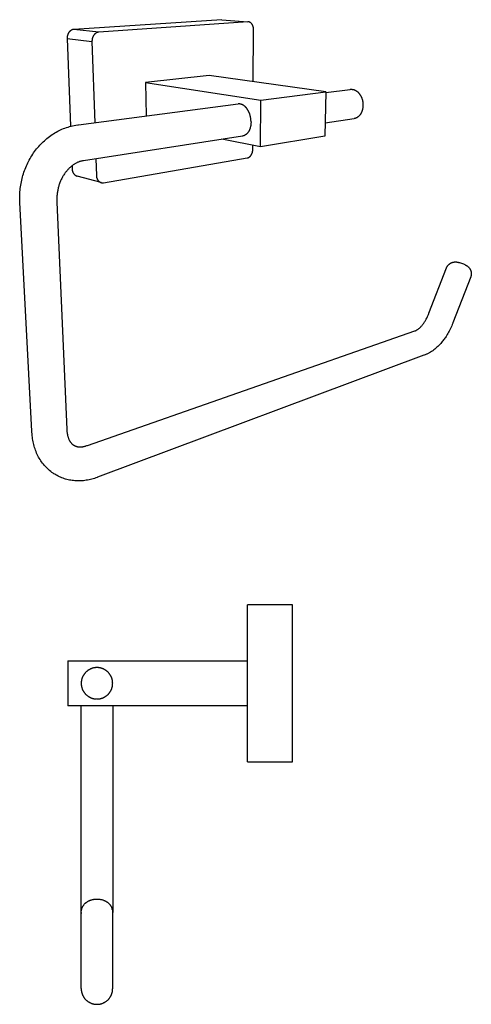
# Model space of a CAD drawing. Units: millimetres. Extents: x 1199 to 1484, y 765 to 984.
# Drawn here: x 1384 to 1484, y 765 to 984 of the extents above; entities that cross this region are included whole.
import ezdxf

# ---------------------------------------------------------------- set-up
doc = ezdxf.new("R2010")
doc.units = ezdxf.units.MM
doc.header["$MEASUREMENT"] = 0
for name, color, linetype, true_color in [('Default', 7, 'Continuous', 0x000000), ('Default$IGES level 5031011$Default', 7, 'Continuous', 0x000000), ('Make2D$visible$tangents$Default', 7, 'Continuous', 0x000000)]:
    doc.layers.add(name, color=color, linetype=linetype, true_color=true_color)

msp = doc.modelspace()

# ---------------------------------------------------------------- linework, layer by layer
at = {"layer": 'Default'}
for points in [[(1478.95, 929.19), (1478.93, 929.16)], [(1483.75, 929.39), (1483.69, 929.44), (1483.63, 929.49), (1483.57, 929.54), (1483.54, 929.56), (1483.51, 929.58)], [(1404.62, 786.16), (1404.59, 786.28), (1404.57, 786.33), (1404.56, 786.39), (1404.54, 786.44), (1404.53, 786.48), (1404.51, 786.52), (1404.5, 786.54), (1404.5, 786.56)]]:
    msp.add_lwpolyline(points, dxfattribs=at)
at = {"layer": 'Default$IGES level 5031011$Default'}
for points in [[(1428.92, 984.42), (1396.06, 982.26)], [(1434.73, 983.94), (1401.62, 981.66)], [(1436, 982.24), (1436, 982.32), (1436, 982.4), (1435.99, 982.48), (1435.98, 982.57), (1435.98, 982.61), (1435.97, 982.65), (1435.97, 982.69), (1435.96, 982.73), (1435.95, 982.77), (1435.94, 982.81), (1435.93, 982.85), (1435.92, 982.89), (1435.91, 982.93), (1435.89, 982.97), (1435.88, 983.01), (1435.87, 983.05), (1435.85, 983.09), (1435.83, 983.13), (1435.82, 983.17), (1435.8, 983.2), (1435.78, 983.24), (1435.76, 983.28), (1435.74, 983.31), (1435.72, 983.35), (1435.7, 983.38), (1435.68, 983.41), (1435.66, 983.44), (1435.64, 983.48), (1435.61, 983.51), (1435.59, 983.54), (1435.56, 983.56), (1435.54, 983.59), (1435.51, 983.62), (1435.49, 983.64), (1435.46, 983.67), (1435.43, 983.69), (1435.4, 983.72), (1435.38, 983.74), (1435.35, 983.76), (1435.32, 983.78), (1435.29, 983.79), (1435.26, 983.81), (1435.23, 983.83), (1435.2, 983.84), (1435.17, 983.86), (1435.14, 983.87), (1435.11, 983.88), (1435.08, 983.89), (1435.05, 983.9), (1435.02, 983.91), (1434.99, 983.92), (1434.96, 983.92), (1434.93, 983.93), (1434.9, 983.93), (1434.87, 983.93), (1434.84, 983.94), (1434.81, 983.94), (1434.79, 983.94), (1434.76, 983.94), (1434.73, 983.94)], [(1396.06, 982.26), (1396.03, 982.26), (1395.99, 982.25), (1395.96, 982.25), (1395.92, 982.24), (1395.88, 982.23), (1395.85, 982.23), (1395.81, 982.22), (1395.77, 982.21), (1395.74, 982.2), (1395.7, 982.18), (1395.66, 982.17), (1395.63, 982.16), (1395.59, 982.14), (1395.55, 982.12), (1395.52, 982.1), (1395.48, 982.08), (1395.45, 982.06), (1395.41, 982.04), (1395.37, 982.02), (1395.34, 981.99), (1395.31, 981.97), (1395.27, 981.94), (1395.24, 981.91), (1395.2, 981.89), (1395.17, 981.86), (1395.14, 981.82), (1395.11, 981.79), (1395.08, 981.76), (1395.05, 981.72), (1395.02, 981.69), (1394.99, 981.65), (1394.96, 981.62), (1394.93, 981.58), (1394.9, 981.54), (1394.88, 981.5), (1394.85, 981.46), (1394.83, 981.42), (1394.81, 981.38), (1394.78, 981.33), (1394.76, 981.29), (1394.74, 981.25), (1394.72, 981.2), (1394.7, 981.16), (1394.69, 981.12), (1394.67, 981.07), (1394.66, 981.02), (1394.64, 980.98), (1394.63, 980.93), (1394.62, 980.89), (1394.6, 980.84), (1394.59, 980.8), (1394.58, 980.75), (1394.58, 980.7), (1394.57, 980.66), (1394.56, 980.61), (1394.56, 980.57), (1394.55, 980.52), (1394.55, 980.48), (1394.54, 980.43), (1394.54, 980.39), (1394.54, 980.34), (1394.54, 980.3), (1394.54, 980.26), (1394.54, 980.21)], [(1394.54, 980.21), (1395.31, 960.68)], [(1401.62, 981.66), (1401.58, 981.65), (1401.55, 981.65), (1401.51, 981.64), (1401.47, 981.64), (1401.44, 981.63), (1401.4, 981.62), (1401.36, 981.61), (1401.33, 981.6), (1401.29, 981.59), (1401.25, 981.58), (1401.21, 981.56), (1401.18, 981.55), (1401.14, 981.53), (1401.1, 981.51), (1401.07, 981.5), (1401.03, 981.48), (1400.99, 981.45), (1400.96, 981.43), (1400.92, 981.41), (1400.89, 981.38), (1400.85, 981.36), (1400.82, 981.33), (1400.78, 981.3), (1400.75, 981.27), (1400.71, 981.24), (1400.68, 981.21), (1400.65, 981.17), (1400.62, 981.14), (1400.59, 981.11), (1400.56, 981.07), (1400.53, 981.03), (1400.5, 980.99), (1400.47, 980.95), (1400.44, 980.91), (1400.42, 980.87), (1400.39, 980.83), (1400.37, 980.79), (1400.34, 980.75), (1400.32, 980.7), (1400.3, 980.66), (1400.28, 980.62), (1400.26, 980.57), (1400.24, 980.52), (1400.22, 980.48), (1400.2, 980.43), (1400.19, 980.39), (1400.17, 980.34), (1400.16, 980.29), (1400.15, 980.25), (1400.14, 980.2), (1400.13, 980.15), (1400.12, 980.1), (1400.11, 980.06), (1400.1, 980.01), (1400.09, 979.96), (1400.09, 979.92), (1400.08, 979.87), (1400.08, 979.82), (1400.07, 979.78), (1400.07, 979.73), (1400.07, 979.68), (1400.07, 979.64), (1400.07, 979.59), (1400.07, 979.55)], [(1435.93, 970.6), (1436, 982.24)], [(1400.07, 979.55), (1400.67, 961.48)], [(1426.13, 971.97), (1411.96, 970.45)], [(1452.1, 968.35), (1426.13, 971.97)], [(1411.96, 970.45), (1412.11, 962.98)], [(1411.96, 970.45), (1437.61, 966.47)], [(1437.61, 966.47), (1452.1, 968.35)], [(1452.1, 968.35), (1451.86, 958.5)], [(1452.09, 968.2), (1457.53, 968.91)], [(1457.53, 968.91), (1457.57, 968.92), (1457.61, 968.92), (1457.65, 968.92), (1457.69, 968.92), (1457.73, 968.93), (1457.77, 968.93), (1457.82, 968.92), (1457.86, 968.92), (1457.9, 968.92), (1457.94, 968.92), (1457.98, 968.91), (1458.02, 968.91), (1458.07, 968.9), (1458.11, 968.89), (1458.15, 968.88), (1458.19, 968.87), (1458.23, 968.86), (1458.27, 968.85), (1458.32, 968.84), (1458.36, 968.83), (1458.4, 968.81), (1458.44, 968.8), (1458.48, 968.78), (1458.52, 968.76), (1458.56, 968.75), (1458.6, 968.73), (1458.64, 968.71), (1458.68, 968.69), (1458.72, 968.67), (1458.76, 968.64), (1458.79, 968.62), (1458.83, 968.6), (1458.87, 968.57), (1458.91, 968.55), (1458.94, 968.52), (1458.98, 968.5), (1459.02, 968.47), (1459.05, 968.44), (1459.12, 968.38), (1459.19, 968.32), (1459.25, 968.26), (1459.32, 968.19), (1459.38, 968.13), (1459.44, 968.06), (1459.5, 967.99), (1459.56, 967.92), (1459.61, 967.85), (1459.66, 967.77), (1459.71, 967.7), (1459.76, 967.62), (1459.8, 967.54), (1459.85, 967.47), (1459.89, 967.39), (1459.93, 967.31), (1459.96, 967.23), (1460, 967.15), (1460.03, 967.08), (1460.06, 967), (1460.09, 966.92), (1460.12, 966.84), (1460.15, 966.76), (1460.17, 966.69), (1460.19, 966.61), (1460.21, 966.54), (1460.23, 966.46), (1460.26, 966.31), (1460.29, 966.17), (1460.31, 966.03), (1460.33, 965.89), (1460.34, 965.76), (1460.35, 965.63), (1460.35, 965.51), (1460.35, 965.39), (1460.35, 965.27)], [(1484.31, 927.15), (1480.36, 916.91), (1480.32, 916.81), (1480.21, 916.52), (1480.08, 916.22), (1479.96, 915.94), (1479.82, 915.65), (1479.69, 915.37), (1479.54, 915.09), (1479.4, 914.82), (1479.24, 914.54), (1479.11, 914.31), (1478.84, 913.88), (1478.7, 913.68), (1478.57, 913.49), (1478.43, 913.29), (1478.28, 913.1), (1478.14, 912.91), (1477.99, 912.72), (1477.83, 912.54), (1477.64, 912.31), (1477.44, 912.09), (1477.23, 911.88), (1477.02, 911.67), (1476.8, 911.46), (1476.57, 911.27), (1476.34, 911.07), (1476.11, 910.89), (1475.87, 910.71), (1475.62, 910.55), (1475.37, 910.39), (1475.11, 910.24), (1474.98, 910.17), (1474.85, 910.1), (1474.72, 910.03), (1474.58, 909.96), (1474.45, 909.9), (1474.31, 909.84), (1474.17, 909.78), (1473.97, 909.71), (1473.92, 909.69), (1401.33, 882.52), (1401.24, 882.49), (1400.94, 882.38), (1400.64, 882.28), (1400.33, 882.19), (1400.03, 882.1), (1399.72, 882.03), (1399.41, 881.96), (1399.1, 881.9), (1398.78, 881.84), (1398.47, 881.8), (1398.15, 881.76), (1397.83, 881.74), (1397.51, 881.72), (1397.19, 881.71), (1396.87, 881.71), (1396.56, 881.72), (1396.24, 881.74), (1395.95, 881.77), (1395.66, 881.8), (1395.36, 881.85), (1395.07, 881.9), (1394.78, 881.96), (1394.5, 882.03), (1394.21, 882.11), (1393.93, 882.2), (1393.65, 882.29), (1393.37, 882.4), (1393.09, 882.51), (1392.82, 882.63), (1392.56, 882.75), (1392.3, 882.89), (1392.04, 883.03), (1391.79, 883.18), (1391.61, 883.3), (1391.43, 883.41), (1391.16, 883.6), (1390.9, 883.8), (1390.65, 884), (1390.41, 884.22), (1390.17, 884.44), (1389.93, 884.67), (1389.71, 884.9), (1389.49, 885.15), (1389.28, 885.4), (1389.07, 885.66), (1388.88, 885.92), (1388.69, 886.19), (1388.52, 886.46), (1388.35, 886.74), (1388.19, 887.03), (1388.04, 887.31), (1387.9, 887.61), (1387.76, 887.91), (1387.63, 888.22), (1387.51, 888.52), (1387.4, 888.84), (1387.3, 889.15), (1387.21, 889.47), (1387.12, 889.79), (1387.04, 890.11), (1386.97, 890.44), (1386.91, 890.76), (1386.86, 891.09), (1386.81, 891.43), (1386.78, 891.76), (1386.75, 892.1), (1386.71, 892.62), (1386.7, 892.81), (1384.03, 943.68), (1384.02, 943.9), (1384.01, 944.27), (1384, 944.63), (1384, 945), (1384.01, 945.37), (1384.02, 945.74), (1384.05, 946.11), (1384.08, 946.48), (1384.12, 946.85), (1384.17, 947.22), (1384.22, 947.58), (1384.29, 947.95), (1384.36, 948.31), (1384.44, 948.68), (1384.52, 949.04), (1384.62, 949.4), (1384.72, 949.76), (1384.83, 950.11), (1384.94, 950.46), (1385.07, 950.81), (1385.2, 951.16), (1385.33, 951.5), (1385.48, 951.84), (1385.63, 952.18), (1385.79, 952.51), (1385.96, 952.84), (1386.13, 953.17), (1386.31, 953.5), (1386.5, 953.82), (1386.7, 954.13), (1386.9, 954.44), (1387.1, 954.75), (1387.32, 955.05), (1387.53, 955.34), (1387.75, 955.63), (1387.98, 955.91), (1388.22, 956.18), (1388.46, 956.45), (1388.71, 956.72), (1388.97, 956.98), (1389.23, 957.23), (1389.49, 957.48), (1389.77, 957.72), (1390.05, 957.96), (1390.33, 958.18), (1390.62, 958.4), (1390.91, 958.62), (1391.21, 958.82), (1391.51, 959.02), (1391.82, 959.21), (1392.12, 959.39), (1392.44, 959.56), (1392.76, 959.73), (1393.08, 959.88), (1393.4, 960.03), (1393.73, 960.17), (1394.07, 960.29), (1394.4, 960.41), (1394.74, 960.52), (1395.08, 960.62), (1395.42, 960.71), (1395.77, 960.79), (1396.11, 960.87), (1396.46, 960.93), (1396.96, 961), (1397.1, 961.01), (1432.57, 965.65)], [(1435.45, 961.64), (1435.45, 961.8), (1435.44, 961.97), (1435.43, 962.13), (1435.41, 962.3), (1435.39, 962.47), (1435.36, 962.65), (1435.33, 962.82), (1435.29, 963), (1435.24, 963.17), (1435.19, 963.34), (1435.16, 963.43), (1435.13, 963.51), (1435.1, 963.6), (1435.06, 963.68), (1435.03, 963.76), (1434.99, 963.84), (1434.95, 963.92), (1434.92, 964), (1434.88, 964.08), (1434.83, 964.16), (1434.79, 964.23), (1434.75, 964.31), (1434.7, 964.38), (1434.66, 964.45), (1434.61, 964.52), (1434.56, 964.59), (1434.51, 964.65), (1434.46, 964.72), (1434.41, 964.78), (1434.36, 964.84), (1434.31, 964.9), (1434.25, 964.95), (1434.2, 965.01), (1434.15, 965.06), (1434.09, 965.11), (1434.04, 965.16), (1433.98, 965.2), (1433.92, 965.24), (1433.87, 965.29), (1433.81, 965.32), (1433.76, 965.36), (1433.7, 965.4), (1433.64, 965.43), (1433.59, 965.46), (1433.53, 965.48), (1433.47, 965.51), (1433.42, 965.53), (1433.36, 965.56), (1433.31, 965.57), (1433.25, 965.59), (1433.2, 965.61), (1433.14, 965.62), (1433.09, 965.63), (1433.03, 965.64), (1432.98, 965.65), (1432.95, 965.65), (1432.92, 965.66), (1432.89, 965.66), (1432.86, 965.66), (1432.83, 965.66), (1432.8, 965.66), (1432.77, 965.66), (1432.74, 965.66), (1432.71, 965.66), (1432.68, 965.66), (1432.66, 965.66), (1432.63, 965.66), (1432.6, 965.65), (1432.57, 965.65)], [(1437.53, 956.12), (1437.61, 966.47)], [(1460.35, 965.27), (1460.35, 965.18), (1460.34, 965.09), (1460.33, 964.99), (1460.32, 964.89), (1460.31, 964.79), (1460.29, 964.69), (1460.27, 964.58), (1460.25, 964.48), (1460.22, 964.37), (1460.19, 964.26), (1460.16, 964.15), (1460.12, 964.04), (1460.08, 963.93), (1460.06, 963.88), (1460.03, 963.82), (1460.01, 963.77), (1459.98, 963.71), (1459.96, 963.66), (1459.93, 963.6), (1459.9, 963.55), (1459.87, 963.49), (1459.83, 963.44), (1459.8, 963.39), (1459.77, 963.33), (1459.73, 963.28), (1459.69, 963.23), (1459.65, 963.18), (1459.61, 963.13), (1459.57, 963.08), (1459.53, 963.03), (1459.48, 962.98), (1459.44, 962.94), (1459.39, 962.89), (1459.34, 962.85), (1459.3, 962.81), (1459.24, 962.77), (1459.19, 962.73), (1459.14, 962.69), (1459.09, 962.65), (1459.03, 962.62), (1458.97, 962.59), (1458.92, 962.56), (1458.86, 962.53), (1458.8, 962.5), (1458.74, 962.48), (1458.71, 962.46), (1458.68, 962.45), (1458.65, 962.44), (1458.61, 962.43), (1458.58, 962.42), (1458.55, 962.41), (1458.52, 962.41), (1458.49, 962.4), (1458.46, 962.39), (1458.42, 962.39), (1458.39, 962.38), (1458.36, 962.37)], [(1435.45, 961.64), (1435.45, 961.51), (1435.44, 961.37), (1435.43, 961.24), (1435.42, 961.1), (1435.4, 960.96), (1435.38, 960.82), (1435.35, 960.69), (1435.32, 960.55), (1435.29, 960.42), (1435.25, 960.29), (1435.23, 960.22), (1435.21, 960.16), (1435.19, 960.09), (1435.16, 960.03), (1435.14, 959.97), (1435.11, 959.9), (1435.08, 959.84), (1435.06, 959.78), (1435.03, 959.72), (1435, 959.67), (1434.97, 959.61), (1434.93, 959.55), (1434.9, 959.5), (1434.87, 959.44), (1434.83, 959.39), (1434.8, 959.34), (1434.76, 959.29), (1434.72, 959.24), (1434.68, 959.19), (1434.64, 959.15), (1434.6, 959.1), (1434.56, 959.06), (1434.52, 959.02), (1434.48, 958.98), (1434.44, 958.94), (1434.4, 958.91), (1434.35, 958.87), (1434.31, 958.84), (1434.26, 958.8), (1434.22, 958.77), (1434.17, 958.75), (1434.13, 958.72), (1434.08, 958.69), (1434.04, 958.67), (1433.99, 958.65), (1433.94, 958.63), (1433.9, 958.61), (1433.85, 958.59), (1433.8, 958.57), (1433.75, 958.56), (1433.71, 958.55), (1433.66, 958.54), (1433.61, 958.53), (1433.56, 958.52)], [(1458.36, 962.37), (1451.93, 961.37)], [(1433.56, 958.52), (1398.21, 953.02), (1398.07, 953), (1397.95, 952.98), (1397.83, 952.95), (1397.71, 952.92), (1397.58, 952.89), (1397.46, 952.86), (1397.33, 952.82), (1397.21, 952.77), (1397.08, 952.72), (1396.94, 952.67), (1396.81, 952.61), (1396.68, 952.55), (1396.55, 952.48), (1396.42, 952.41), (1396.29, 952.34), (1396.16, 952.26), (1396.04, 952.18), (1395.9, 952.08), (1395.75, 951.98), (1395.62, 951.87), (1395.48, 951.76), (1395.34, 951.65), (1395.21, 951.53), (1395.08, 951.42), (1394.96, 951.29), (1394.83, 951.17), (1394.71, 951.04), (1394.6, 950.91), (1394.48, 950.78), (1394.37, 950.65), (1394.26, 950.51), (1394.16, 950.37), (1394.05, 950.23), (1393.94, 950.07), (1393.83, 949.9), (1393.73, 949.73), (1393.62, 949.56), (1393.52, 949.39), (1393.43, 949.21), (1393.33, 949.04), (1393.25, 948.86), (1393.16, 948.68), (1393.08, 948.5), (1393, 948.31), (1392.93, 948.13), (1392.86, 947.94), (1392.79, 947.75), (1392.73, 947.56), (1392.67, 947.37), (1392.62, 947.18), (1392.57, 946.98), (1392.52, 946.78), (1392.47, 946.59), (1392.44, 946.39), (1392.4, 946.19), (1392.37, 945.99), (1392.34, 945.78), (1392.32, 945.59), (1392.3, 945.39), (1392.29, 945.19), (1392.28, 944.99), (1392.27, 944.79), (1392.27, 944.6), (1392.27, 944.31), (1392.28, 944), (1392.29, 943.79), (1394.48, 893.17), (1394.49, 892.98), (1394.5, 892.82), (1394.51, 892.67), (1394.52, 892.52), (1394.54, 892.37), (1394.56, 892.22), (1394.59, 892.08), (1394.62, 891.94), (1394.65, 891.81), (1394.68, 891.69), (1394.71, 891.57), (1394.74, 891.45), (1394.78, 891.34), (1394.83, 891.22), (1394.87, 891.1), (1394.92, 890.99), (1394.97, 890.88), (1395.01, 890.8), (1395.05, 890.71), (1395.1, 890.63), (1395.14, 890.55), (1395.19, 890.48), (1395.25, 890.4), (1395.3, 890.32), (1395.36, 890.25), (1395.42, 890.18), (1395.48, 890.11), (1395.54, 890.04), (1395.61, 889.98), (1395.68, 889.92), (1395.74, 889.85), (1395.82, 889.8), (1395.89, 889.74), (1395.95, 889.69), (1396.02, 889.65), (1396.09, 889.61), (1396.16, 889.57), (1396.24, 889.53), (1396.31, 889.5), (1396.39, 889.47), (1396.46, 889.44), (1396.54, 889.41), (1396.62, 889.39), (1396.7, 889.36), (1396.78, 889.34), (1396.86, 889.33), (1396.93, 889.31), (1397.02, 889.3), (1397.1, 889.29), (1397.2, 889.29), (1397.3, 889.28), (1397.4, 889.28), (1397.5, 889.28), (1397.6, 889.28), (1397.7, 889.29), (1397.8, 889.3), (1397.9, 889.31), (1398.01, 889.32), (1398.13, 889.34), (1398.24, 889.37), (1398.36, 889.39), (1398.48, 889.42), (1398.6, 889.46), (1398.73, 889.5), (1398.94, 889.57), (1399.04, 889.6), (1471.92, 915.11), (1471.97, 915.13), (1472, 915.14), (1472.03, 915.15), (1472.06, 915.16), (1472.1, 915.18), (1472.13, 915.19), (1472.17, 915.21), (1472.21, 915.23), (1472.25, 915.25), (1472.29, 915.28), (1472.36, 915.32), (1472.44, 915.36), (1472.51, 915.42), (1472.59, 915.47), (1472.71, 915.56), (1472.81, 915.65), (1472.92, 915.74), (1473.03, 915.83), (1473.13, 915.93), (1473.23, 916.03), (1473.32, 916.14), (1473.41, 916.24), (1473.53, 916.38), (1473.64, 916.52), (1473.75, 916.66), (1473.86, 916.81), (1473.96, 916.95), (1474.06, 917.1), (1474.15, 917.26), (1474.24, 917.41), (1474.34, 917.58), (1474.44, 917.75), (1474.53, 917.93), (1474.62, 918.11), (1474.7, 918.29), (1474.79, 918.48), (1474.91, 918.77), (1474.98, 918.96), (1475.02, 919.06), (1478.93, 929.16)], [(1451.86, 958.5), (1437.53, 956.12)], [(1437.53, 956.12), (1428.97, 957.82)], [(1435.84, 955.52), (1435.85, 956.46)], [(1434.59, 953.63), (1434.61, 953.63), (1434.64, 953.64), (1434.67, 953.65), (1434.7, 953.65), (1434.73, 953.66), (1434.76, 953.67), (1434.79, 953.68), (1434.81, 953.7), (1434.84, 953.71), (1434.87, 953.72), (1434.9, 953.74), (1434.93, 953.75), (1434.96, 953.77), (1434.99, 953.79), (1435.02, 953.81), (1435.05, 953.83), (1435.08, 953.85), (1435.1, 953.87), (1435.13, 953.89), (1435.16, 953.91), (1435.19, 953.94), (1435.22, 953.96), (1435.24, 953.99), (1435.27, 954.02), (1435.3, 954.05), (1435.32, 954.08), (1435.35, 954.11), (1435.37, 954.14), (1435.4, 954.17), (1435.42, 954.2), (1435.45, 954.24), (1435.47, 954.27), (1435.49, 954.31), (1435.52, 954.34), (1435.54, 954.38), (1435.56, 954.41), (1435.58, 954.45), (1435.6, 954.49), (1435.62, 954.53), (1435.63, 954.57), (1435.65, 954.6), (1435.67, 954.64), (1435.68, 954.68), (1435.7, 954.72), (1435.71, 954.76), (1435.73, 954.8), (1435.74, 954.84), (1435.75, 954.88), (1435.76, 954.92), (1435.77, 954.97), (1435.78, 955.01), (1435.79, 955.05), (1435.81, 955.13), (1435.82, 955.21), (1435.83, 955.29), (1435.84, 955.36), (1435.84, 955.44), (1435.84, 955.52)], [(1395.65, 951.9), (1395.68, 951.13)], [(1400.93, 953.44), (1401.06, 949.7)], [(1402.67, 948.11), (1434.59, 953.63)], [(1395.68, 951.13), (1395.68, 951.1), (1395.68, 951.07), (1395.68, 951.04), (1395.68, 951.01), (1395.68, 950.98), (1395.68, 950.95), (1395.69, 950.92), (1395.69, 950.89), (1395.69, 950.86), (1395.7, 950.83), (1395.7, 950.8), (1395.71, 950.77), (1395.72, 950.74), (1395.72, 950.71), (1395.73, 950.68), (1395.74, 950.64), (1395.75, 950.61), (1395.76, 950.58), (1395.77, 950.55), (1395.78, 950.52), (1395.79, 950.5), (1395.8, 950.47), (1395.82, 950.44), (1395.83, 950.41), (1395.84, 950.38), (1395.86, 950.35), (1395.87, 950.32), (1395.89, 950.29), (1395.91, 950.27), (1395.92, 950.24), (1395.94, 950.21), (1395.96, 950.18), (1395.98, 950.16), (1396, 950.13), (1396.02, 950.11), (1396.04, 950.08), (1396.06, 950.06), (1396.08, 950.03), (1396.1, 950.01), (1396.12, 949.99), (1396.15, 949.96), (1396.17, 949.94), (1396.19, 949.92), (1396.22, 949.9), (1396.24, 949.88), (1396.26, 949.86), (1396.29, 949.84), (1396.31, 949.82), (1396.34, 949.8), (1396.36, 949.78), (1396.39, 949.76), (1396.42, 949.75), (1396.44, 949.73), (1396.47, 949.72), (1396.5, 949.7), (1396.52, 949.69), (1396.55, 949.67), (1396.58, 949.66), (1396.6, 949.65), (1396.63, 949.63), (1396.66, 949.62), (1396.69, 949.61), (1396.71, 949.6), (1396.74, 949.59)], [(1402.09, 948.14), (1396.74, 949.59)], [(1401.06, 949.7), (1401.06, 949.66), (1401.06, 949.62), (1401.06, 949.58), (1401.07, 949.54), (1401.07, 949.49), (1401.08, 949.45), (1401.09, 949.41), (1401.09, 949.37), (1401.1, 949.33), (1401.11, 949.28), (1401.12, 949.24), (1401.13, 949.2), (1401.15, 949.16), (1401.16, 949.12), (1401.17, 949.08), (1401.19, 949.04), (1401.2, 949), (1401.22, 948.96), (1401.24, 948.92), (1401.26, 948.88), (1401.28, 948.84), (1401.3, 948.8), (1401.32, 948.76), (1401.34, 948.73), (1401.37, 948.69), (1401.39, 948.66), (1401.42, 948.62), (1401.44, 948.59), (1401.47, 948.56), (1401.5, 948.53), (1401.53, 948.49), (1401.56, 948.46), (1401.59, 948.44), (1401.62, 948.41), (1401.65, 948.38), (1401.68, 948.36), (1401.71, 948.33), (1401.74, 948.31), (1401.78, 948.29), (1401.81, 948.27), (1401.85, 948.25), (1401.88, 948.23), (1401.91, 948.21), (1401.95, 948.2), (1401.99, 948.18), (1402.02, 948.17), (1402.06, 948.15), (1402.09, 948.14), (1402.13, 948.13), (1402.17, 948.12), (1402.2, 948.12), (1402.24, 948.11), (1402.28, 948.1), (1402.31, 948.1), (1402.35, 948.1), (1402.38, 948.09), (1402.42, 948.09), (1402.46, 948.09), (1402.49, 948.09), (1402.53, 948.09), (1402.56, 948.1), (1402.6, 948.1), (1402.63, 948.11), (1402.67, 948.11)], [(1478.95, 929.19), (1478.96, 929.24), (1478.98, 929.28), (1479, 929.32), (1479.02, 929.36), (1479.05, 929.4), (1479.07, 929.44), (1479.09, 929.48), (1479.12, 929.52), (1479.14, 929.56), (1479.17, 929.59), (1479.2, 929.63), (1479.22, 929.67), (1479.25, 929.7), (1479.28, 929.74), (1479.31, 929.77), (1479.34, 929.81), (1479.37, 929.84), (1479.4, 929.86), (1479.43, 929.89), (1479.46, 929.92), (1479.49, 929.95), (1479.52, 929.98), (1479.56, 930), (1479.59, 930.03), (1479.62, 930.06), (1479.66, 930.08), (1479.7, 930.11), (1479.73, 930.13), (1479.77, 930.15), (1479.81, 930.18), (1479.85, 930.2), (1479.88, 930.22), (1479.92, 930.24), (1479.96, 930.26), (1480, 930.28), (1480.04, 930.29), (1480.11, 930.32), (1480.15, 930.34), (1480.18, 930.35), (1480.22, 930.36), (1480.25, 930.37), (1480.29, 930.38), (1480.33, 930.39), (1480.36, 930.4), (1480.4, 930.41), (1480.44, 930.42), (1480.48, 930.43), (1480.51, 930.44), (1480.55, 930.44), (1480.63, 930.45), (1480.67, 930.46), (1480.71, 930.46), (1480.75, 930.46), (1480.79, 930.47), (1480.87, 930.47), (1480.95, 930.47), (1481.03, 930.47), (1481.1, 930.46), (1481.18, 930.46), (1481.25, 930.45), (1481.32, 930.44), (1481.39, 930.43), (1481.51, 930.4), (1481.63, 930.38), (1481.73, 930.35), (1481.84, 930.32), (1482.05, 930.26), (1482.26, 930.19), (1482.47, 930.11), (1482.68, 930.03), (1482.88, 929.94), (1482.98, 929.89), (1483.08, 929.84), (1483.18, 929.79), (1483.28, 929.73), (1483.34, 929.7), (1483.4, 929.66), (1483.46, 929.62), (1483.51, 929.58)], [(1483.75, 929.39), (1483.8, 929.35), (1483.84, 929.31), (1483.87, 929.27), (1483.9, 929.24), (1483.93, 929.21), (1483.96, 929.18), (1483.99, 929.14), (1484.02, 929.11), (1484.04, 929.07), (1484.07, 929.04), (1484.09, 929), (1484.12, 928.96), (1484.14, 928.93), (1484.16, 928.89), (1484.18, 928.85), (1484.21, 928.81), (1484.23, 928.77), (1484.25, 928.73), (1484.26, 928.69), (1484.28, 928.65), (1484.3, 928.61), (1484.32, 928.57), (1484.33, 928.52), (1484.35, 928.48), (1484.36, 928.44), (1484.37, 928.39), (1484.39, 928.33), (1484.4, 928.27), (1484.41, 928.21), (1484.42, 928.15), (1484.43, 928.09), (1484.43, 928.03), (1484.44, 927.97), (1484.44, 927.91), (1484.44, 927.86), (1484.44, 927.82), (1484.44, 927.77), (1484.44, 927.72), (1484.43, 927.67), (1484.43, 927.63), (1484.42, 927.58), (1484.41, 927.53), (1484.4, 927.48), (1484.4, 927.44), (1484.38, 927.39), (1484.37, 927.35), (1484.36, 927.3), (1484.35, 927.25), (1484.33, 927.21), (1484.31, 927.17)], [(1444.68, 854.13), (1434.68, 854.13)], [(1434.68, 852.13), (1434.68, 854.13)], [(1444.68, 852.13), (1444.68, 854.13)], [(1434.68, 821.13), (1434.68, 852.13)], [(1444.68, 821.13), (1444.68, 852.13)], [(1394.68, 841.63), (1394.68, 831.63)], [(1394.68, 841.63), (1434.68, 841.63)], [(1404.68, 836.63), (1404.67, 836.71), (1404.67, 836.79), (1404.67, 836.87), (1404.66, 836.95), (1404.65, 837.03), (1404.64, 837.11), (1404.63, 837.19), (1404.62, 837.27), (1404.6, 837.35), (1404.58, 837.43), (1404.56, 837.52), (1404.54, 837.6), (1404.52, 837.68), (1404.49, 837.76), (1404.46, 837.84), (1404.43, 837.92), (1404.4, 838), (1404.36, 838.08), (1404.32, 838.16), (1404.28, 838.24), (1404.24, 838.32), (1404.2, 838.4), (1404.15, 838.47), (1404.1, 838.55), (1404.05, 838.62), (1404, 838.7), (1403.95, 838.77), (1403.89, 838.84), (1403.83, 838.91), (1403.77, 838.98), (1403.71, 839.04), (1403.65, 839.11), (1403.59, 839.17), (1403.52, 839.23), (1403.45, 839.29), (1403.38, 839.35), (1403.31, 839.41), (1403.24, 839.46), (1403.17, 839.51), (1403.09, 839.56), (1403.02, 839.61), (1402.94, 839.66), (1402.86, 839.7), (1402.78, 839.74), (1402.7, 839.78), (1402.62, 839.82), (1402.54, 839.86), (1402.46, 839.89), (1402.38, 839.92), (1402.3, 839.95), (1402.22, 839.97), (1402.14, 840), (1402.06, 840.02), (1401.98, 840.04), (1401.89, 840.06), (1401.81, 840.08), (1401.73, 840.09), (1401.65, 840.1), (1401.57, 840.11), (1401.49, 840.12), (1401.41, 840.13), (1401.33, 840.13), (1401.25, 840.13), (1401.18, 840.13), (1401.1, 840.13), (1401.02, 840.13), (1400.94, 840.13), (1400.86, 840.12), (1400.78, 840.11), (1400.7, 840.1), (1400.62, 840.09), (1400.54, 840.08), (1400.46, 840.06), (1400.38, 840.04), (1400.29, 840.02), (1400.21, 840), (1400.13, 839.97), (1400.05, 839.95), (1399.97, 839.92), (1399.89, 839.89), (1399.81, 839.86), (1399.73, 839.82), (1399.65, 839.78), (1399.57, 839.74), (1399.49, 839.7), (1399.41, 839.66), (1399.34, 839.61), (1399.26, 839.56), (1399.19, 839.51), (1399.11, 839.46), (1399.04, 839.41), (1398.97, 839.35), (1398.9, 839.29), (1398.83, 839.23), (1398.77, 839.17), (1398.7, 839.11), (1398.64, 839.04), (1398.58, 838.98), (1398.52, 838.91), (1398.46, 838.84), (1398.4, 838.77), (1398.35, 838.7), (1398.3, 838.62), (1398.25, 838.55), (1398.2, 838.47), (1398.15, 838.4), (1398.11, 838.32), (1398.07, 838.24), (1398.03, 838.16), (1397.99, 838.08), (1397.95, 838), (1397.92, 837.92), (1397.89, 837.84), (1397.86, 837.76), (1397.83, 837.68), (1397.81, 837.6), (1397.79, 837.52), (1397.77, 837.43), (1397.75, 837.35), (1397.73, 837.27), (1397.72, 837.19), (1397.71, 837.11), (1397.7, 837.03), (1397.69, 836.95), (1397.68, 836.87), (1397.68, 836.79), (1397.68, 836.71), (1397.68, 836.63)], [(1397.68, 836.63), (1397.68, 836.56), (1397.68, 836.48), (1397.68, 836.4), (1397.69, 836.32), (1397.7, 836.24), (1397.71, 836.16), (1397.72, 836.08), (1397.73, 836), (1397.75, 835.92), (1397.77, 835.83), (1397.79, 835.75), (1397.81, 835.67), (1397.83, 835.59), (1397.86, 835.51), (1397.89, 835.43), (1397.92, 835.35), (1397.95, 835.27), (1397.99, 835.19), (1398.03, 835.11), (1398.07, 835.03), (1398.11, 834.95), (1398.15, 834.87), (1398.2, 834.79), (1398.25, 834.72), (1398.3, 834.64), (1398.35, 834.57), (1398.4, 834.5), (1398.46, 834.43), (1398.52, 834.36), (1398.58, 834.29), (1398.64, 834.22), (1398.7, 834.16), (1398.77, 834.1), (1398.83, 834.03), (1398.9, 833.98), (1398.97, 833.92), (1399.04, 833.86), (1399.11, 833.81), (1399.19, 833.76), (1399.26, 833.7), (1399.34, 833.66), (1399.41, 833.61), (1399.49, 833.57), (1399.57, 833.53), (1399.65, 833.49), (1399.73, 833.45), (1399.81, 833.41), (1399.89, 833.38), (1399.97, 833.35), (1400.05, 833.32), (1400.13, 833.29), (1400.21, 833.27), (1400.29, 833.25), (1400.38, 833.23), (1400.46, 833.21), (1400.54, 833.19), (1400.62, 833.18), (1400.7, 833.17), (1400.78, 833.16), (1400.86, 833.15), (1400.94, 833.14), (1401.02, 833.14), (1401.1, 833.14), (1401.18, 833.13), (1401.25, 833.14), (1401.33, 833.14), (1401.41, 833.14), (1401.49, 833.15), (1401.57, 833.16), (1401.65, 833.17), (1401.73, 833.18), (1401.81, 833.19), (1401.89, 833.21), (1401.98, 833.23), (1402.06, 833.25), (1402.14, 833.27), (1402.22, 833.29), (1402.3, 833.32), (1402.38, 833.35), (1402.46, 833.38), (1402.54, 833.41), (1402.62, 833.45), (1402.7, 833.49), (1402.78, 833.53), (1402.86, 833.57), (1402.94, 833.61), (1403.02, 833.66), (1403.09, 833.7), (1403.17, 833.76), (1403.24, 833.81), (1403.31, 833.86), (1403.38, 833.92), (1403.45, 833.98), (1403.52, 834.03), (1403.59, 834.1), (1403.65, 834.16), (1403.71, 834.22), (1403.77, 834.29), (1403.83, 834.36), (1403.89, 834.43), (1403.95, 834.5), (1404, 834.57), (1404.05, 834.64), (1404.1, 834.72), (1404.15, 834.79), (1404.2, 834.87), (1404.24, 834.95), (1404.28, 835.03), (1404.32, 835.11), (1404.36, 835.19), (1404.4, 835.27), (1404.43, 835.35), (1404.46, 835.43), (1404.49, 835.51), (1404.52, 835.59), (1404.54, 835.67), (1404.56, 835.75), (1404.58, 835.83), (1404.6, 835.92), (1404.62, 836), (1404.63, 836.08), (1404.64, 836.16), (1404.65, 836.24), (1404.66, 836.32), (1404.67, 836.4), (1404.67, 836.48), (1404.67, 836.56), (1404.68, 836.63)], [(1434.68, 831.63), (1394.68, 831.63)], [(1397.68, 785.84), (1397.68, 826.63), (1397.68, 826.76), (1397.68, 828.58), (1397.68, 830.46), (1397.68, 831.63)], [(1404.68, 831.63), (1404.68, 785.59)], [(1434.68, 819.13), (1434.68, 821.13)], [(1444.68, 819.13), (1444.68, 821.13)], [(1434.68, 819.13), (1444.68, 819.13)], [(1404.68, 790.63), (1404.68, 785.65)], [(1397.68, 785.59), (1397.68, 785.65), (1397.68, 785.71), (1397.68, 785.77), (1397.69, 785.84), (1397.69, 785.9), (1397.7, 785.96), (1397.71, 786.02), (1397.72, 786.09), (1397.74, 786.17), (1397.76, 786.26), (1397.78, 786.35), (1397.81, 786.43), (1397.84, 786.52), (1397.87, 786.6), (1397.9, 786.68), (1397.94, 786.76), (1397.97, 786.82), (1398, 786.88), (1398.03, 786.94), (1398.06, 787), (1398.12, 787.09), (1398.17, 787.17), (1398.23, 787.25), (1398.29, 787.33), (1398.36, 787.41), (1398.43, 787.49), (1398.5, 787.56), (1398.57, 787.63), (1398.61, 787.67), (1398.65, 787.71), (1398.69, 787.74), (1398.74, 787.78), (1398.78, 787.82), (1398.82, 787.85), (1398.87, 787.88), (1398.92, 787.92), (1399, 787.97), (1399.08, 788.03), (1399.14, 788.06), (1399.2, 788.1), (1399.26, 788.13), (1399.33, 788.16), (1399.39, 788.19), (1399.45, 788.22), (1399.51, 788.25), (1399.58, 788.28), (1399.69, 788.32), (1399.81, 788.37), (1399.92, 788.4), (1400.04, 788.44), (1400.16, 788.47), (1400.27, 788.49), (1400.38, 788.52), (1400.49, 788.53), (1400.6, 788.55), (1400.72, 788.56), (1400.83, 788.57), (1400.94, 788.58), (1401.05, 788.59), (1401.16, 788.59), (1401.27, 788.59), (1401.38, 788.58), (1401.49, 788.58), (1401.6, 788.57), (1401.71, 788.55), (1401.82, 788.54), (1401.94, 788.52), (1402.05, 788.5), (1402.16, 788.47), (1402.28, 788.45), (1402.39, 788.41), (1402.51, 788.38), (1402.63, 788.34), (1402.74, 788.29), (1402.8, 788.27), (1402.87, 788.24), (1402.93, 788.21), (1402.99, 788.18), (1403.05, 788.15), (1403.11, 788.12), (1403.17, 788.08), (1403.23, 788.05), (1403.28, 788.02), (1403.33, 787.98), (1403.39, 787.95), (1403.44, 787.92), (1403.52, 787.86), (1403.59, 787.8), (1403.67, 787.73), (1403.75, 787.67), (1403.82, 787.6), (1403.89, 787.53), (1403.96, 787.45), (1404.02, 787.38), (1404.08, 787.3), (1404.14, 787.22), (1404.2, 787.14), (1404.25, 787.06), (1404.3, 786.98), (1404.34, 786.91), (1404.38, 786.84), (1404.41, 786.76), (1404.43, 786.71), (1404.46, 786.66), (1404.48, 786.61), (1404.5, 786.56)], [(1397.68, 768.66), (1397.68, 785.59)], [(1404.62, 786.16), (1404.63, 786.09), (1404.64, 786.02), (1404.65, 785.94), (1404.66, 785.87), (1404.67, 785.8), (1404.67, 785.73), (1404.67, 785.66), (1404.68, 785.59)], [(1404.68, 768.98), (1404.68, 785.59)], [(1397.68, 768.64), (1397.68, 768.66)], [(1397.68, 768.63), (1397.68, 768.57), (1397.68, 768.5), (1397.68, 768.43), (1397.69, 768.36), (1397.69, 768.29), (1397.7, 768.22), (1397.71, 768.15), (1397.72, 768.08), (1397.73, 768.01), (1397.75, 767.94), (1397.76, 767.87), (1397.78, 767.8), (1397.79, 767.73), (1397.81, 767.67), (1397.83, 767.6), (1397.86, 767.53), (1397.88, 767.46), (1397.9, 767.4), (1397.93, 767.33), (1397.96, 767.27), (1397.98, 767.2), (1398.01, 767.14), (1398.05, 767.07), (1398.08, 767.01), (1398.11, 766.95), (1398.15, 766.89), (1398.18, 766.83), (1398.22, 766.77), (1398.26, 766.71), (1398.29, 766.65), (1398.33, 766.6), (1398.38, 766.54)], [(1403.98, 766.55), (1404.02, 766.6), (1404.06, 766.66), (1404.1, 766.72), (1404.14, 766.77), (1404.17, 766.83), (1404.21, 766.89), (1404.24, 766.96), (1404.28, 767.02), (1404.31, 767.08), (1404.34, 767.14), (1404.37, 767.21), (1404.4, 767.27), (1404.42, 767.34), (1404.45, 767.4), (1404.47, 767.47), (1404.5, 767.54), (1404.52, 767.6), (1404.54, 767.67), (1404.56, 767.74), (1404.58, 767.81), (1404.59, 767.88), (1404.61, 767.95), (1404.62, 768.02), (1404.63, 768.08), (1404.64, 768.15), (1404.65, 768.22), (1404.66, 768.29), (1404.66, 768.36), (1404.67, 768.43), (1404.67, 768.5), (1404.67, 768.57), (1404.68, 768.64)], [(1404.68, 768.93), (1404.68, 768.98)], [(1404.68, 768.72), (1404.68, 768.93)], [(1404.68, 768.66), (1404.68, 768.72)], [(1398.38, 766.54), (1398.44, 766.46), (1398.5, 766.38), (1398.57, 766.31), (1398.63, 766.23), (1398.7, 766.16), (1398.78, 766.09), (1398.85, 766.02), (1398.93, 765.96), (1399.01, 765.89), (1399.09, 765.83), (1399.17, 765.77), (1399.26, 765.71), (1399.34, 765.66), (1399.43, 765.61), (1399.52, 765.56), (1399.61, 765.51), (1399.71, 765.47), (1399.8, 765.42), (1399.89, 765.38), (1399.99, 765.35), (1400.09, 765.31), (1400.19, 765.28), (1400.28, 765.26), (1400.38, 765.23), (1400.48, 765.21), (1400.58, 765.19), (1400.68, 765.18), (1400.78, 765.16), (1400.88, 765.15), (1400.98, 765.15), (1401.08, 765.14), (1401.18, 765.14)], [(1401.18, 765.14), (1401.27, 765.14), (1401.37, 765.15), (1401.47, 765.15), (1401.57, 765.16), (1401.67, 765.18), (1401.77, 765.19), (1401.87, 765.21), (1401.97, 765.23), (1402.07, 765.26), (1402.17, 765.28), (1402.26, 765.32), (1402.36, 765.35), (1402.46, 765.38), (1402.55, 765.42), (1402.65, 765.47), (1402.74, 765.51), (1402.83, 765.56), (1402.92, 765.61), (1403.01, 765.66), (1403.1, 765.72), (1403.18, 765.77), (1403.27, 765.83), (1403.35, 765.9), (1403.43, 765.96), (1403.5, 766.03), (1403.58, 766.1), (1403.65, 766.17), (1403.72, 766.24), (1403.79, 766.31), (1403.85, 766.39), (1403.92, 766.46), (1403.98, 766.54)]]:
    msp.add_lwpolyline(points, dxfattribs=at)
at = {"layer": 'Make2D$visible$tangents$Default'}
for points in [[(1428.92, 984.42), (1434.73, 983.94)], [(1394.54, 980.21), (1400.07, 979.55)], [(1401.62, 981.66), (1396.06, 982.26)], [(1397.68, 785.59), (1397.68, 785.56), (1397.68, 785.54), (1397.68, 785.52), (1397.68, 785.5), (1397.68, 785.47), (1397.69, 785.45), (1397.69, 785.43), (1397.69, 785.4)]]:
    msp.add_lwpolyline(points, dxfattribs=at)

doc.saveas('drawing.dxf')
